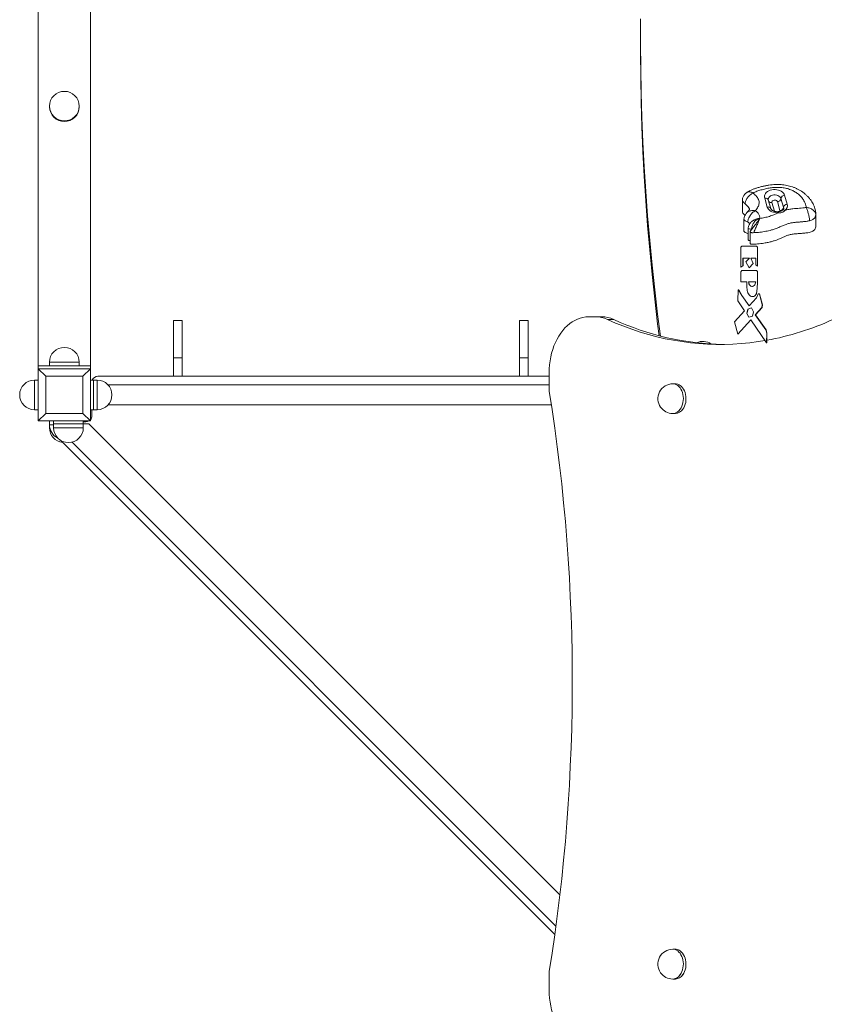
# Model space of a CAD drawing. Units: millimetres. Extents: x -3840 to 3437, y -3042 to 5059.
# Drawn here: x -2365 to -1284, y 31 to 1354 of the extents above; entities that cross this region are included whole.
import ezdxf

# ---------------------------------------------------------------- set-up
doc = ezdxf.new("R2010")
doc.units = ezdxf.units.MM

msp = doc.modelspace()

# ---------------------------------------------------------------- linework, layer by layer
at = {"color": 7, "linetype": 'Continuous', "lineweight": 15}
for p, q in [((-2340.5, 888.6), (-2340.5, 2229.5)), ((-2270.5, 888.6), (-2270.5, 2229.5)), ((-1531.1, 1329), (-1531.1, 1316.3)), ((-2325.5, 1237.7), (-2325.5, 1236.8)), ((-2285.5, 1236.8), (-2285.5, 1237.7)), ((-1394.3, 1112), (-1394.3, 1096.4)), ((-1360.8, 1102.2), (-1364.3, 1114)), ((-1356, 1100.1), (-1359.5, 1111.9)), ((-1338.9, 1101.9), (-1342.4, 1113.7)), ((-1337.5, 1118), (-1334, 1106.2)), ((-1354.5, 1108.4), (-1351, 1096.6)), ((-1343.8, 1097.7), (-1347.3, 1109.5)), ((-1392.2, 1086.1), (-1392.2, 1070.5)), ((-1371, 1087.2), (-1370.8, 1087)), ((-1295.6, 1077), (-1295.6, 1092.6)), ((-1386.5, 1074), (-1386.5, 1058.4)), ((-1384, 1068.7), (-1384, 1053.2)), ((-1395.2, 1049.8), (-1396.4, 1048.1)), ((-1396.4, 1048.1), (-1396.4, 1021.5)), ((-1375.2, 1049.8), (-1395.2, 1049.8)), ((-1374, 1048.1), (-1375.2, 1049.8)), ((-1375.2, 1049.8), (-1375.1, 1049.8)), ((-1373.9, 1048.1), (-1375.1, 1049.8)), ((-1374, 1022.9), (-1374, 1048.1)), ((-1374, 1048.1), (-1373.9, 1048.1)), ((-1373.9, 1022.9), (-1373.9, 1048.1)), ((-1393.5, 1033.5), (-1384.6, 1033.5)), ((-1393.5, 1023.3), (-1393.5, 1033.5)), ((-1393.4, 1023.3), (-1393.4, 1033.5)), ((-1384.6, 1033.5), (-1389.6, 1028.4)), ((-1383, 1033.5), (-1376.3, 1033.5)), ((-1379.7, 1026.2), (-1383, 1033.5)), ((-1379.6, 1026.2), (-1382.9, 1033.5)), ((-1376.3, 1033.5), (-1376.3, 1024.5)), ((-1396.4, 1021.5), (-1393.5, 1023.3)), ((-1396.4, 1021.5), (-1396.3, 1021.5)), ((-1396.3, 1021.5), (-1393.4, 1023.3)), ((-1393.5, 1023.3), (-1393.4, 1023.3)), ((-1389.6, 1028.4), (-1385.2, 1020.6)), ((-1385.2, 1020.6), (-1379.7, 1026.2)), ((-1385.2, 1020.6), (-1385.1, 1020.6)), ((-1385.1, 1020.6), (-1379.6, 1026.2)), ((-1379.7, 1026.2), (-1379.6, 1026.2)), ((-1376.3, 1024.5), (-1374, 1022.9)), ((-1374, 1022.9), (-1373.9, 1022.9)), ((-1395.2, 1016.8), (-1396.4, 1015.1)), ((-1396.4, 1015.1), (-1396.4, 1001.9)), ((-1375.2, 1016.8), (-1395.2, 1016.8)), ((-1374, 1015.5), (-1375.2, 1016.8)), ((-1375.2, 1016.8), (-1375.1, 1016.8)), ((-1373.9, 1015.5), (-1375.1, 1016.8)), ((-1374, 999.8), (-1374, 1015.5)), ((-1374, 1015.5), (-1373.9, 1015.5)), ((-1373.9, 999.8), (-1373.9, 1015.5)), ((-1396.4, 1001.9), (-1388.3, 1001.9)), ((-1376.3, 1001.9), (-1386, 1001.9)), ((-1374.9, 988.2), (-1374, 999.8)), ((-1374.8, 988.2), (-1373.9, 999.8)), ((-1374, 999.8), (-1373.9, 999.8)), ((-1400, 991), (-1400.3, 976)), ((-1399.3, 991), (-1400, 991)), ((-1395.2, 983.5), (-1399.3, 991)), ((-1399.3, 991), (-1399.2, 991)), ((-1395.1, 983.5), (-1399.2, 991)), ((-1385.2, 969.3), (-1395.2, 983.5)), ((-1395.2, 983.5), (-1395.1, 983.5)), ((-1385.1, 969.4), (-1395.1, 983.5)), ((-1375.2, 980.3), (-1385.2, 969.3)), ((-1380.6, 981.8), (-1380.5, 981.8)), ((-1372.9, 985.5), (-1375.2, 980.3)), ((-1374.9, 988.2), (-1374.8, 988.2)), ((-1371.5, 985.5), (-1372.9, 985.5)), ((-1367.5, 970.7), (-1371.5, 985.5)), ((-1371.5, 985.5), (-1371.4, 985.5)), ((-1367.3, 970.7), (-1371.4, 985.5)), ((-1400.3, 976), (-1391.4, 962.9)), ((-1382.2, 966.7), (-1386.8, 965.1)), ((-1382.2, 966.6), (-1386.7, 965.1)), ((-1379.3, 961.4), (-1382.2, 966.7)), ((-1377, 957.2), (-1368, 967.1)), ((-1376.8, 957.2), (-1367.8, 967.1)), ((-1368, 967.1), (-1367.5, 970.7)), ((-1368, 967.1), (-1367.8, 967.1)), ((-1367.8, 967.1), (-1367.3, 970.7)), ((-1367.5, 970.7), (-1367.3, 970.7)), ((-1600.9, 954.7), (-1591.8, 954.7)), ((-1591.8, 954.7), (-1583.3, 954.7)), ((-1391.4, 962.9), (-1404.9, 948.1)), ((-1386.8, 965.1), (-1388.5, 959.3)), ((-1388.5, 959.3), (-1385.6, 954)), ((-1388.5, 959.3), (-1388.4, 959.3)), ((-1386.7, 965.1), (-1388.4, 959.3)), ((-1388.4, 959.3), (-1385.4, 954)), ((-1386.8, 965.1), (-1386.7, 965.1)), ((-1385.6, 954), (-1380.7, 955.5)), ((-1380.7, 955.5), (-1379.3, 961.4)), ((-1362.6, 937), (-1377, 957.2)), ((-1377, 957.2), (-1376.8, 957.2)), ((-1362.5, 937), (-1376.8, 957.2)), ((-2159, 949.7), (-2159, 899.7)), ((-2147, 949.7), (-2159, 949.7)), ((-2147, 899.7), (-2147, 949.7)), ((-1694, 949.7), (-1694, 899.7)), ((-1682, 949.7), (-1694, 949.7)), ((-1682, 899.7), (-1682, 949.7)), ((-1567.1, 951.1), (-1575.5, 951.1)), ((-1404.9, 948.1), (-1400.3, 931.5)), ((-1400.3, 931.5), (-1382.9, 950.6)), ((-1400.2, 931.5), (-1382.9, 950.5)), ((-1382.9, 950.6), (-1361.7, 919.6)), ((-1400.3, 931.5), (-1400.2, 931.5)), ((-1361.4, 932.5), (-1362.6, 937)), ((-1362.6, 937), (-1362.5, 937)), ((-1361.3, 932.5), (-1362.5, 937)), ((-1361.7, 919.6), (-1361.4, 932.5)), ((-1361.6, 919.6), (-1361.3, 932.5)), ((-1361.4, 932.5), (-1361.3, 932.5)), ((-1361.7, 919.6), (-1361.6, 919.6)), ((-2340.5, 884.7), (-2340.5, 888.6)), ((-2270.5, 888.6), (-2340.5, 888.6)), ((-2325.5, 893.6), (-2325.5, 888.6)), ((-2285.5, 888.6), (-2285.5, 893.6)), ((-2270.5, 884.7), (-2270.5, 888.6)), ((-2159, 899.7), (-2159, 874.7)), ((-2147, 874.7), (-2147, 899.7)), ((-1694, 899.7), (-1694, 874.7)), ((-1682, 874.7), (-1682, 899.7)), ((-2340.5, 884.7), (-2340.5, 814.7)), ((-2340.5, 884.7), (-2330.5, 874.7)), ((-2270.5, 884.7), (-2340.5, 884.7)), ((-2330.5, 874.7), (-2330.5, 824.7)), ((-2280.5, 874.7), (-2330.5, 874.7)), ((-2280.5, 874.7), (-2270.5, 884.7)), ((-2280.5, 824.7), (-2280.5, 874.7)), ((-2270.5, 814.7), (-2270.5, 884.7)), ((-1654, 874.7), (-2260.5, 874.7)), ((-1654, 854.7), (-1654, 879.7)), ((-2340.5, 869.7), (-2345.5, 869.7)), ((-2266.5, 869.7), (-2270.5, 869.7)), ((-2261.5, 869.7), (-2266.5, 869.7)), ((-2266.5, 869.7), (-2266.5, 829.7)), ((-1654, 863.1), (-2246.7, 863.1)), ((-1484.2, 864.7), (-1487.8, 864.7)), ((-2246.7, 836.2), (-1651, 836.2)), ((-2345.5, 829.7), (-2340.5, 829.7)), ((-2340.5, 814.7), (-2330.5, 824.7)), ((-2330.5, 824.7), (-2280.5, 824.7)), ((-2280.5, 824.7), (-2270.5, 814.7)), ((-2266.5, 829.7), (-2270.5, 829.7)), ((-2268.5, 829.7), (-2268.5, 821.7)), ((-2266.5, 829.7), (-2261.5, 829.7)), ((-1487.8, 824.7), (-1484.2, 824.7)), ((-2340.5, 814.7), (-2270.5, 814.7)), ((-2325.5, 814.7), (-2325.5, 809.7)), ((-2325.5, 809.7), (-2325.5, 805.7)), ((-2320, 814.7), (-2320, 810.7)), ((-2320, 810.7), (-2320, 805.7)), ((-2320, 810.7), (-2280, 810.7)), ((-2280, 814.7), (-2280, 810.7)), ((-2276.5, 813.7), (-2280, 813.7)), ((-2280, 805.7), (-2280, 810.7)), ((-2280, 810.7), (-2272.4, 810.7)), ((-1639.6, 177.8), (-2272.4, 810.7)), ((-2310.6, 788.7), (-1646.4, 124.5)), ((-2295.2, 786.2), (-1644.9, 135.9)), ((-1484.2, 104.7), (-1487.8, 104.7)), ((-1654, 49.7), (-1654, 74.7)), ((-1487.8, 64.7), (-1484.2, 64.7))]:
    msp.add_line(p, q, dxfattribs=at)
at = {"color": 8, "linetype": 'Continuous', "lineweight": 15}
for p, q in [((-1351.4, 1096.5), (-1351, 1096.6)), ((-1295.7, 1092.6), (-1295.7, 1091.6)), ((-2325.5, 893.6), (-2305.5, 893.6)), ((-2305.5, 893.6), (-2285.5, 893.6)), ((-2147, 899.7), (-2159, 899.7)), ((-1682, 899.7), (-1694, 899.7)), ((-2345.5, 830), (-2345.5, 869.7)), ((-2261.5, 869.7), (-2261.5, 829.7)), ((-2345.5, 829.7), (-2345.5, 830)), ((-2320, 809.7), (-2325.5, 809.7)), ((-2270.5, 816.7), (-2270.2, 816.7)), ((-2325.1, 805.7), (-2325.5, 805.7)), ((-2280, 805.7), (-2320, 805.7))]:
    msp.add_line(p, q, dxfattribs=at)
at = {"color": 7, "linetype": 'Continuous', "lineweight": 15, "flags": 128}
for points in [[(-1531, 1355.1), (-1531.1, 1322), (-1530.9, 1288.9), (-1530.2, 1255.7), (-1529.2, 1222.6), (-1527.9, 1189.5), (-1526.2, 1156.4), (-1524.1, 1123.3), (-1521.6, 1090.2), (-1518.8, 1057.2), (-1515.6, 1024.1), (-1512.1, 991.1), (-1508.2, 958.1), (-1504.4, 928.8)], [(-1531.1, 1316.3), (-1531.1, 1309.3), (-1530.9, 1276.1), (-1530.2, 1243), (-1529.2, 1209.9), (-1527.9, 1176.8), (-1526.2, 1143.7), (-1524.1, 1110.6), (-1521.6, 1077.5), (-1518.8, 1044.5), (-1515.6, 1011.4), (-1512.1, 978.4), (-1508.2, 945.4), (-1506.1, 929.3)], [(-1364.3, 1114), (-1364.6, 1115.6), (-1364.5, 1117.2), (-1364, 1118.8), (-1363.2, 1120.3), (-1362.1, 1121.6), (-1360.6, 1122.9), (-1358.9, 1123.9), (-1356.9, 1124.7), (-1354.8, 1125.3), (-1352.6, 1125.6), (-1350.3, 1125.7), (-1348.1, 1125.5), (-1345.9, 1125), (-1343.9, 1124.3), (-1342.1, 1123.4), (-1340.4, 1122.3), (-1339.1, 1121), (-1338.1, 1119.5), (-1337.5, 1118)], [(-1345.8, 1094.6), (-1348.1, 1094.5), (-1350.3, 1094.7), (-1352.5, 1095.2), (-1354.5, 1095.9), (-1356.3, 1096.8), (-1357.9, 1098), (-1359.2, 1099.3), (-1360.2, 1100.7), (-1360.8, 1102.2)], [(-1347.3, 1109.5), (-1347.7, 1110.2), (-1348.4, 1110.9), (-1349.4, 1111.3), (-1350.5, 1111.5), (-1351.7, 1111.5), (-1352.8, 1111.2), (-1353.7, 1110.7), (-1354.3, 1110), (-1354.6, 1109.2), (-1354.5, 1108.4)], [(-1386, 1001.9), (-1385.8, 1000.4), (-1385.4, 999), (-1384.7, 997.7), (-1383.8, 996.7), (-1382.8, 996), (-1381.8, 995.6), (-1380.6, 995.6), (-1379.6, 996), (-1378.6, 996.7), (-1377.7, 997.7), (-1377, 999), (-1376.6, 1000.4), (-1376.3, 1001.9)], [(-1385.9, 1001.9), (-1385.7, 1000.4), (-1385.2, 999), (-1384.6, 997.7), (-1383.7, 996.7), (-1382.7, 996), (-1381.6, 995.6), (-1381.1, 995.6)], [(-1600.9, 954.7), (-1604.7, 954.5), (-1608.5, 953.9), (-1612.2, 952.9), (-1615.9, 951.6), (-1619.5, 949.9), (-1623, 947.9), (-1626.3, 945.5), (-1629.6, 942.7), (-1632.7, 939.7), (-1635.7, 936.3), (-1638.4, 932.7), (-1641, 928.8), (-1643.4, 924.6), (-1645.5, 920.2), (-1647.5, 915.6), (-1649.2, 910.8), (-1650.6, 905.9), (-1651.8, 900.8), (-1652.7, 895.6), (-1653.4, 890.3), (-1653.8, 885), (-1654, 879.7)], [(-1363.8, 922.7), (-1372.9, 921.3), (-1384.3, 919.8), (-1395.7, 918.7), (-1407.1, 917.9), (-1418.4, 917.6), (-1429.8, 917.6), (-1441.2, 917.9), (-1452.6, 918.7), (-1464, 919.8), (-1475.3, 921.3), (-1486.7, 923.1), (-1498, 925.3), (-1509.2, 927.9), (-1520.4, 930.9), (-1531.6, 934.2), (-1542.7, 937.9), (-1553.7, 941.9), (-1564.7, 946.3), (-1575.5, 951.1)], [(-1474.2, 830.5), (-1473, 832.5), (-1472, 834.8), (-1471.1, 837.2), (-1470.5, 839.7), (-1470.2, 842.3), (-1470.1, 845), (-1470.3, 847.7), (-1470.7, 850.3), (-1471.3, 852.8), (-1472.2, 855.1), (-1473.3, 857.3), (-1474.6, 859.3), (-1476.1, 861), (-1477.7, 862.4), (-1479.4, 863.4), (-1481.2, 864.2), (-1483.1, 864.6), (-1484.2, 864.7)], [(-1654, 854.7), (-1650.1, 829.9), (-1646.5, 805), (-1643.1, 780.1), (-1640, 755.1), (-1637.1, 730.1), (-1634.6, 704.9), (-1632.2, 679.8), (-1630.1, 654.6), (-1628.3, 629.3), (-1626.8, 604.1), (-1625.5, 578.8), (-1624.4, 553.4), (-1623.6, 528.1), (-1623.1, 502.7), (-1622.9, 477.3), (-1622.9, 452), (-1623.1, 426.6), (-1623.6, 401.2), (-1624.4, 375.9), (-1625.5, 350.6), (-1626.8, 325.2), (-1628.3, 300), (-1630.1, 274.7), (-1632.2, 249.5), (-1634.6, 224.4), (-1637.1, 199.3), (-1640, 174.2), (-1643.1, 149.2), (-1646.5, 124.3), (-1650.1, 99.4), (-1654, 74.7)], [(-1474.2, 70.5), (-1473, 72.5), (-1472, 74.8), (-1471.1, 77.2), (-1470.5, 79.7), (-1470.2, 82.3), (-1470.1, 85), (-1470.3, 87.7), (-1470.7, 90.3), (-1471.3, 92.8), (-1472.2, 95.1), (-1473.3, 97.3), (-1474.6, 99.3), (-1476.1, 101), (-1477.7, 102.4), (-1479.4, 103.4), (-1481.2, 104.2), (-1483.1, 104.6), (-1484.2, 104.7)], [(-1654, 49.7), (-1653.8, 44.3), (-1653.4, 39), (-1652.7, 33.7), (-1651.8, 28.5), (-1650.6, 23.4), (-1649.2, 18.5), (-1647.5, 13.7), (-1645.5, 9.1), (-1643.4, 4.7), (-1641, 0.5), (-1638.4, -3.4), (-1635.7, -7), (-1632.7, -10.4), (-1629.6, -13.4), (-1626.3, -16.2), (-1623, -18.6), (-1619.5, -20.6), (-1615.9, -22.3), (-1612.2, -23.6), (-1608.5, -24.6), (-1604.7, -25.2), (-1600.9, -25.3)]]:
    msp.add_lwpolyline(points, dxfattribs=at)
at = {"color": 8, "linetype": 'Continuous', "lineweight": 15, "flags": 128}
for points in [[(-1364.3, 1114), (-1363.4, 1114.1), (-1362.4, 1114), (-1361.6, 1113.8), (-1360.9, 1113.5), (-1360.2, 1113), (-1359.8, 1112.5), (-1359.5, 1111.9)], [(-1342.4, 1113.7), (-1342.9, 1115), (-1343.8, 1116.1), (-1345.1, 1117), (-1346.5, 1117.8), (-1348.2, 1118.3), (-1350, 1118.6), (-1351.8, 1118.6), (-1353.6, 1118.3), (-1355.2, 1117.8), (-1356.7, 1117.1), (-1357.9, 1116.1), (-1358.9, 1115), (-1359.4, 1113.8), (-1359.6, 1112.5), (-1359.6, 1112.5)], [(-1360.8, 1102.2), (-1359.8, 1102.3), (-1358.9, 1102.2), (-1358.1, 1102), (-1357.3, 1101.7), (-1356.7, 1101.2), (-1356.3, 1100.7), (-1356, 1100.1)], [(-1338.7, 1100.7), (-1338.7, 1101.2), (-1338.9, 1101.9)], [(-1345.8, 1094.6), (-1345.9, 1095.2), (-1346, 1095.6), (-1346.1, 1095.9), (-1346.2, 1096), (-1346.2, 1096)], [(-1477.8, 830.5), (-1476.5, 832.5), (-1475.5, 834.8), (-1474.7, 837.2), (-1474.1, 839.7), (-1473.7, 842.3), (-1473.6, 845), (-1473.8, 847.7), (-1474.2, 850.3), (-1474.9, 852.8), (-1475.7, 855.1), (-1476.8, 857.3), (-1478.1, 859.3), (-1479.6, 861), (-1481.2, 862.4), (-1482.9, 863.4), (-1484.7, 864.2), (-1486.6, 864.6), (-1487.8, 864.7)], [(-1477.8, 70.5), (-1476.5, 72.5), (-1475.5, 74.8), (-1474.7, 77.2), (-1474.1, 79.7), (-1473.7, 82.3), (-1473.6, 85), (-1473.8, 87.7), (-1474.2, 90.3), (-1474.9, 92.8), (-1475.7, 95.1), (-1476.8, 97.3), (-1478.1, 99.3), (-1479.6, 101), (-1481.2, 102.4), (-1482.9, 103.4), (-1484.7, 104.2), (-1486.6, 104.6), (-1487.8, 104.7)]]:
    msp.add_lwpolyline(points, dxfattribs=at)
at = {"color": 7, "linetype": 'Continuous', "lineweight": 15}
for centre, radius, start, end in [((-2305.5, 1237.7), 20, 0, 180), ((-2305.6, 1236.9), 19.8, 180.4321, 270.445), ((-2305.3, 1236.9), 19.8, 269.555, 359.5679), ((-1347.5, 1114.7), 5.24, 272.8283, 349.3238), ((-1337.2, 1112.8), 5.24, 92.8283, 169.3238), ((-1344, 1102.9), 5.24, 272.8283, 349.3238), ((-1333.7, 1101), 5.24, 92.8283, 169.3238), ((-1341.6, 1104.2), 7.85, 305.2471, 14.4181), ((-1591.9, 915.6), 39.1, 65.2374, 89.7727), ((-1583.4, 915.6), 39.1, 65.2374, 89.7727), ((-1414.1, 1282.6), 365.1, 245.2375, 269.0947), ((-1429, 1292.8), 375.8, 280.3509, 294.575), ((-2305.5, 893.6), 20, 0, 180), ((-1447.5, 901.7), 20, 55.3416, 114.7365), ((-2260.5, 866.7), 8, 90, 157.9757), ((-2345.5, 849.7), 20, 90, 270), ((-2261.5, 849.7), 20, 270, 90), ((-1487.8, 844.7), 20, 90, 215.2644), ((-2276.5, 821.7), 8, 318.3109, 0), ((-1487.8, 844.7), 20, 215.2644, 270), ((-1484.9, 837.2), 12.5, 272.8192, 327.9032), ((-2305.5, 809.7), 20, 180, 243.7445), ((-2276.5, 821.7), 8, 270, 298.955), ((-2305.5, 805.7), 20, 180, 263.7092), ((-2300, 805.7), 20, 180, 270), ((-2300, 805.7), 20, 270, 0), ((-1487.8, 84.7), 20, 90, 215.2644), ((-1487.8, 84.7), 20, 215.2644, 270), ((-1484.9, 77.2), 12.5, 272.8192, 327.9032)]:
    msp.add_arc(centre, radius, start, end, dxfattribs=at)
at = {"color": 8, "linetype": 'Continuous', "lineweight": 15}
for centre, radius, start, end in [((-2305.6, 1237.8), 19.8, 180.4321, 270.445), ((-2305.3, 1237.8), 19.8, 269.555, 359.5679), ((-1355.6, 1112.9), 4.63, 225.2099, 283.0916), ((-1338.9, 1095.8), 2.71, 48.0534, 119.7689), ((-1345.6, 1097.1), 1.9, 337.3643, 16.5861), ((-1488.4, 837.2), 12.5, 272.8192, 327.9032), ((-1488.4, 77.2), 12.5, 272.8192, 327.9032)]:
    msp.add_arc(centre, radius, start, end, dxfattribs=at)
at = {"color": 7, "linetype": 'Continuous', "lineweight": 15}
for points, knots in [([(-1295.7, 1092.5), (-1295.7, 1093.1), (-1295.7, 1094.1), (-1295.8, 1095.4), (-1296, 1096.4), (-1296.3, 1098), (-1296.8, 1100.4), (-1297.9, 1103.5), (-1299.3, 1106.5), (-1300.9, 1109.4), (-1302.9, 1112.3), (-1305.1, 1115.1), (-1307.7, 1117.7), (-1310.4, 1120.2), (-1313.4, 1122.5), (-1316.6, 1124.6), (-1320, 1126.4), (-1323.5, 1128), (-1327.1, 1129.4), (-1330.8, 1130.5), (-1334.6, 1131.4), (-1338.4, 1132), (-1342.3, 1132.4), (-1346.2, 1132.5), (-1350.2, 1132.5), (-1354.3, 1132.2), (-1358.6, 1131.6), (-1363, 1130.9), (-1367.5, 1129.9), (-1372, 1128.8), (-1376.2, 1127.5), (-1379.9, 1126.2), (-1383.2, 1124.7), (-1385.9, 1123.3), (-1387.3, 1122.4), (-1387.9, 1122)], [0, 0, 0, 0, 0.015442, 0.025562, 0.034839, 0.043409, 0.07415, 0.105111, 0.136738, 0.169047, 0.202002, 0.235509, 0.269427, 0.303579, 0.337748, 0.371758, 0.405496, 0.438895, 0.471937, 0.504643, 0.537071, 0.568916, 0.60046, 0.632776, 0.665926, 0.700126, 0.735591, 0.772536, 0.810432, 0.852928, 0.889105, 0.922494, 0.953777, 0.983459, 1, 1, 1, 1]), ([(-1308.6, 1101.6), (-1308.7, 1102.5), (-1308.9, 1104.5), (-1310, 1107.5), (-1311.8, 1111.1), (-1314.3, 1115), (-1317.9, 1118.7), (-1322, 1121.8), (-1326.7, 1124.5), (-1332.1, 1126.6), (-1338, 1128.1), (-1344.2, 1128.7), (-1350.5, 1128.7), (-1356.9, 1128), (-1363.2, 1126.8), (-1369.2, 1125.2), (-1374.9, 1123.5), (-1378.3, 1121.8), (-1379.9, 1121)], [0, 0, 0, 0, 0.038493, 0.089425, 0.140401, 0.209566, 0.278687, 0.340337, 0.401964, 0.467983, 0.533966, 0.599518, 0.665156, 0.733668, 0.802451, 0.87112, 0.935692, 1, 1, 1, 1]), ([(-1388, 1122.1), (-1388.5, 1121.7), (-1389.8, 1120.8), (-1391.3, 1119.3), (-1392.5, 1117.6), (-1393.5, 1116), (-1394.2, 1114.1), (-1394.3, 1112.7), (-1394.3, 1112)], [0, 0, 0, 0, 0.156047, 0.376616, 0.51149, 0.661611, 0.824921, 1, 1, 1, 1]), ([(-1379.9, 1121), (-1380.6, 1120.6), (-1382, 1119.9), (-1384.1, 1118.3), (-1385.9, 1116.6), (-1387.6, 1114.6), (-1388.9, 1112.6), (-1389.9, 1110.5), (-1390.5, 1108.4), (-1390.6, 1107.2), (-1390.7, 1106.6)], [0, 0, 0, 0, 0.124826, 0.249998, 0.374524, 0.499775, 0.624369, 0.749439, 0.874442, 1, 1, 1, 1]), ([(-1379.9, 1121), (-1379.3, 1120.4), (-1377.9, 1119.2), (-1375.9, 1117.2), (-1374, 1114.9), (-1372.6, 1112.4), (-1371.8, 1109.9), (-1371.7, 1107.3), (-1372.2, 1104.7), (-1373.3, 1102.2), (-1374.9, 1099.6), (-1376.2, 1098), (-1376.9, 1097.2)], [0, 0, 0, 0, 0.08197, 0.183328, 0.284829, 0.385704, 0.484671, 0.583583, 0.682314, 0.781175, 0.890499, 1, 1, 1, 1]), ([(-1359.5, 1111.9), (-1359.5, 1112), (-1359.6, 1112.2), (-1359.6, 1112.4), (-1359.6, 1112.5)], [0, 0, 0, 0, 0.381198, 1, 1, 1, 1]), ([(-1384.7, 1099.4), (-1384.7, 1099.4), (-1384.7, 1099.3), (-1384.9, 1098.9), (-1385.3, 1098.3), (-1385.8, 1097.6), (-1386.6, 1096.7), (-1387.5, 1095.6), (-1388.3, 1094.6), (-1388.7, 1094.2)], [0, 0, 0, 0, 0.129846, 0.263099, 0.404462, 0.51627, 0.649047, 0.819024, 1, 1, 1, 1]), ([(-1346.2, 1096), (-1346.5, 1096), (-1347.3, 1095.9), (-1348.7, 1096), (-1350.3, 1096.2), (-1351.8, 1096.6), (-1353.1, 1097.2), (-1354.2, 1097.8), (-1355, 1098.5), (-1355.6, 1099.2), (-1355.9, 1099.7), (-1356, 1100), (-1356, 1100.1)], [0, 0, 0, 0, 0.054843, 0.166136, 0.277298, 0.387758, 0.497267, 0.605891, 0.714282, 0.823555, 0.93642, 1, 1, 1, 1]), ([(-1338.7, 1100.7), (-1338.7, 1100.6), (-1338.7, 1100.3), (-1338.8, 1099.9), (-1339.1, 1099.3), (-1339.6, 1098.7), (-1340, 1098.3), (-1340.2, 1098.2)], [0, 0, 0, 0, 0.147666, 0.413187, 0.647628, 0.867726, 1, 1, 1, 1]), ([(-1337, 1097.8), (-1335.3, 1098.3), (-1331.9, 1099.2), (-1325.4, 1100), (-1319.1, 1100.5), (-1313, 1100.9), (-1310.1, 1101.4), (-1308.6, 1101.6)], [0, 0, 0, 0, 0.186446, 0.375665, 0.687746, 0.844208, 1, 1, 1, 1]), ([(-1308.6, 1101.6), (-1308.3, 1101), (-1307.7, 1099.8), (-1306.9, 1097.6), (-1306.1, 1095.3), (-1305.4, 1092.8), (-1304.8, 1090.3), (-1304.4, 1088), (-1304.2, 1085.7), (-1304.1, 1084.4), (-1304.1, 1083.8)], [0, 0, 0, 0, 0.1248248, 0.2499969, 0.3745229, 0.4997724, 0.6243784, 0.7494377, 0.8744544, 1, 1, 1, 1]), ([(-1308.6, 1101.6), (-1307.8, 1101.5), (-1306.1, 1101.4), (-1303.6, 1100.7), (-1301.4, 1099.7), (-1299.4, 1098.4), (-1297.8, 1096.9), (-1296.6, 1095.2), (-1295.8, 1093.5), (-1295.7, 1092.2), (-1295.7, 1091.6)], [0, 0, 0, 0, 0.124825, 0.249997, 0.374522, 0.499772, 0.624377, 0.749438, 0.874453, 1, 1, 1, 1]), ([(-1394.3, 1096.4), (-1394.2, 1096), (-1394.2, 1094.8), (-1392.9, 1093.2), (-1391.6, 1091.9), (-1390.8, 1091.2), (-1390.6, 1091)], [0, 0, 0, 0, 0.229169, 0.548634, 0.909456, 1, 1, 1, 1]), ([(-1388.6, 1094.2), (-1389.4, 1093.1), (-1390.6, 1091.3), (-1391.8, 1088.5), (-1392.1, 1086.9), (-1392.2, 1086.2)], [0, 0, 0, 0, 0.463313, 0.738157, 1, 1, 1, 1]), ([(-1387, 1081.9), (-1386.9, 1082.5), (-1386.9, 1083.7), (-1386.4, 1085.7), (-1385.5, 1087.9), (-1384.3, 1090.1), (-1382.8, 1092.3), (-1381.1, 1094.3), (-1379.1, 1096), (-1377.6, 1096.8), (-1376.9, 1097.2)], [0, 0, 0, 0, 0.118506, 0.238695, 0.361449, 0.484948, 0.612554, 0.742532, 0.873548, 1, 1, 1, 1]), ([(-1381.9, 1072.3), (-1381.9, 1072.9), (-1381.8, 1074.2), (-1381.2, 1076.5), (-1380.4, 1078.8), (-1379.1, 1081), (-1377.5, 1083.1), (-1375.6, 1084.8), (-1373.4, 1086.2), (-1371.8, 1086.9), (-1371, 1087.2)], [0, 0, 0, 0, 0.126107, 0.250098, 0.375057, 0.499049, 0.623954, 0.749049, 0.873853, 1, 1, 1, 1]), ([(-1378.7, 1067.8), (-1378.6, 1068.5), (-1378.4, 1070), (-1377.1, 1072.4), (-1375.9, 1075), (-1374.7, 1077.7), (-1373.5, 1080.2), (-1372.5, 1082.7), (-1371.5, 1085), (-1371, 1086.3), (-1370.8, 1087)], [0, 0, 0, 0, 0.122529, 0.253469, 0.382145, 0.50904, 0.633242, 0.756588, 0.877742, 1, 1, 1, 1]), ([(-1376.9, 1097.2), (-1376.8, 1097.1), (-1375.9, 1096.5), (-1374.5, 1095.5), (-1373, 1093.9), (-1371.9, 1092.1), (-1371, 1089.9), (-1371, 1088.2), (-1371, 1087.2)], [0, 0, 0, 0, 0.040456, 0.212633, 0.38467, 0.555513, 0.726313, 1, 1, 1, 1]), ([(-1370.8, 1087), (-1368.6, 1087.3), (-1364.3, 1088), (-1357.9, 1089.6), (-1351.7, 1091.9), (-1347.8, 1093.7), (-1345.8, 1094.6)], [0, 0, 0, 0, 0.2430012, 0.4882368, 0.7428153, 1, 1, 1, 1]), ([(-1340.2, 1098.2), (-1340.5, 1098), (-1341.1, 1097.5), (-1342.2, 1096.9), (-1343.4, 1096.5), (-1344.8, 1096.2), (-1345.8, 1096.1), (-1346.2, 1096)], [0, 0, 0, 0, 0.186488, 0.410411, 0.600859, 0.811615, 1, 1, 1, 1]), ([(-1337, 1097.8), (-1337.6, 1097.2), (-1338.3, 1096.3), (-1340.2, 1095.2), (-1342.1, 1094.6), (-1344.2, 1094.5), (-1345.3, 1094.5), (-1345.8, 1094.6)], [0, 0, 0, 0, 0.273556, 0.404789, 0.681334, 0.84293, 1, 1, 1, 1]), ([(-1295.7, 1091.6), (-1295.8, 1090.7), (-1296, 1089.3), (-1296.9, 1087.7), (-1297.9, 1086.6), (-1299.1, 1085.7), (-1301.1, 1084.6), (-1302.9, 1084.1), (-1304.1, 1083.8)], [0, 0, 0, 0, 0.264206, 0.386542, 0.504503, 0.621718, 0.742034, 1, 1, 1, 1]), ([(-1383.7, 1080.5), (-1384.3, 1079.5), (-1385.3, 1077.8), (-1386.3, 1075.6), (-1386.5, 1074.5), (-1386.5, 1074)], [0, 0, 0, 0, 0.5186497, 0.7842944, 1, 1, 1, 1]), ([(-1379.9, 1074.6), (-1380, 1074.4), (-1380.6, 1073.6), (-1381.8, 1072.2), (-1383.1, 1070.8), (-1383.7, 1069.7), (-1384, 1069.1), (-1384, 1068.8), (-1384, 1068.7)], [0, 0, 0, 0, 0.090512, 0.43066, 0.735384, 0.880634, 0.943925, 1, 1, 1, 1]), ([(-1304.1, 1083.8), (-1305.6, 1083.5), (-1308.5, 1082.9), (-1313.1, 1082.5), (-1317.7, 1082.1), (-1322.3, 1081.8), (-1326.9, 1081.2), (-1331.4, 1080.4), (-1335.9, 1078.9), (-1340.4, 1077), (-1345.2, 1074.9), (-1350.1, 1073), (-1355.9, 1071.1), (-1362.8, 1069.5), (-1370.7, 1068.3), (-1376, 1067.9), (-1378.7, 1067.8)], [0, 0, 0, 0, 0.05836, 0.117018, 0.175701, 0.234354, 0.293273, 0.351783, 0.409874, 0.481127, 0.552516, 0.623673, 0.69461, 0.796386, 0.898375, 1, 1, 1, 1]), ([(-1297.8, 1071.2), (-1297.3, 1071.9), (-1296.2, 1073.2), (-1295.7, 1075.2), (-1295.7, 1076.5), (-1295.7, 1077)], [0, 0, 0, 0, 0.352622, 0.735434, 1, 1, 1, 1]), ([(-1392.2, 1070.5), (-1392.2, 1070.5), (-1392.3, 1070.1), (-1391.8, 1069), (-1390.3, 1067.9), (-1388.4, 1067), (-1387.1, 1066.4), (-1386.5, 1066.1)], [0, 0, 0, 0, 0.011296, 0.227794, 0.470245, 0.759941, 1, 1, 1, 1]), ([(-1384, 1053.2), (-1384, 1053.1), (-1384, 1053), (-1383.9, 1052.8), (-1383.6, 1052.6), (-1383.1, 1052.5), (-1381.9, 1052.2), (-1380, 1052.2), (-1377.1, 1052.3), (-1373.5, 1052.6), (-1369.6, 1053), (-1364.7, 1053.7), (-1359.7, 1054.7), (-1354.7, 1055.9), (-1350.5, 1057.2), (-1346.4, 1058.7), (-1342.5, 1060.4), (-1338.4, 1062.3), (-1334.4, 1063.9), (-1329.9, 1065.3), (-1324.8, 1066.1), (-1319.2, 1066.5), (-1313.4, 1066.9), (-1308.5, 1067.4), (-1304.7, 1068), (-1301.9, 1068.8), (-1299.5, 1069.8), (-1298.3, 1070.8), (-1297.8, 1071.2)], [0, 0, 0, 0, 0.0018939, 0.0050673, 0.0085343, 0.0148796, 0.0229448, 0.047247, 0.0789418, 0.1158853, 0.1629863, 0.2102132, 0.2750662, 0.3313408, 0.3806835, 0.4246124, 0.4803798, 0.5312572, 0.580382, 0.6314649, 0.6891976, 0.7501838, 0.813984, 0.8760945, 0.910341, 0.9422256, 0.9718102, 1, 1, 1, 1]), ([(-1386.5, 1058.4), (-1386.5, 1058.4), (-1386.6, 1058.2), (-1386.4, 1057.8), (-1385.7, 1057.4), (-1384.9, 1057.2), (-1384.3, 1057.1), (-1384, 1057.1)], [0, 0, 0, 0, 0.0511177, 0.246583, 0.4618623, 0.7345104, 1, 1, 1, 1]), ([(-1388.3, 1001.9), (-1388.3, 1000.9), (-1388.3, 998.7), (-1388.3, 995.4), (-1388, 991.9), (-1387.4, 988.4), (-1386.3, 985.4), (-1384.5, 983.1), (-1382.2, 981.9), (-1379.9, 981.7), (-1378.1, 982.4), (-1376.7, 983.6), (-1375.5, 985.6), (-1375.1, 987.3), (-1374.9, 988.2)], [0, 0, 0, 0, 0.082605, 0.176069, 0.273186, 0.368285, 0.45909, 0.549497, 0.642888, 0.736283, 0.797772, 0.859652, 0.92526, 1, 1, 1, 1]), ([(-1380.5, 982), (-1380.2, 981.9), (-1379.3, 981.8), (-1378, 982.4), (-1376.5, 983.6), (-1375.4, 985.6), (-1375, 987.3), (-1374.8, 988.2)], [0, 0, 0, 0, 0.117639, 0.323373, 0.530415, 0.749931, 1, 1, 1, 1])]:
    msp.add_open_spline(points, degree=3, knots=knots, dxfattribs=at)
at = {"color": 8, "linetype": 'Continuous', "lineweight": 15}
for points, knots in [([(-1390.7, 1106.6), (-1391.2, 1107.1), (-1392.2, 1108), (-1393.5, 1109.4), (-1394.3, 1110.8), (-1394.3, 1111.6), (-1394.3, 1112)], [0, 0, 0, 0, 0.301504, 0.578824, 0.828486, 1, 1, 1, 1]), ([(-1379.9, 1121), (-1380.6, 1121.4), (-1381.9, 1122.1), (-1383.8, 1122.7), (-1385.5, 1122.9), (-1386.9, 1122.7), (-1387.6, 1122.3), (-1387.9, 1122.1)], [0, 0, 0, 0, 0.210689, 0.421926, 0.632056, 0.843448, 1, 1, 1, 1]), ([(-1384.8, 1099.3), (-1384.9, 1099.6), (-1385, 1100.2), (-1385.7, 1101.7), (-1387.2, 1103.5), (-1389.1, 1105.2), (-1390.3, 1106.2), (-1390.7, 1106.6)], [0, 0, 0, 0, 0.091485, 0.230401, 0.531814, 0.84092, 1, 1, 1, 1]), ([(-1387, 1081.9), (-1388.2, 1082.4), (-1389.8, 1083.1), (-1391.6, 1084.4), (-1392.2, 1085.3), (-1392.1, 1085.9), (-1392.1, 1086.1)], [0, 0, 0, 0, 0.5016, 0.712136, 0.89824, 1, 1, 1, 1]), ([(-1376.9, 1097.2), (-1377.7, 1097.3), (-1379.4, 1097.6), (-1381.7, 1097.5), (-1383.9, 1097.1), (-1385.9, 1096.4), (-1387.6, 1095.4), (-1388.3, 1094.5), (-1388.7, 1094.1)], [0, 0, 0, 0, 0.172507, 0.336953, 0.503286, 0.674575, 0.848249, 1, 1, 1, 1]), ([(-1383.7, 1080.6), (-1383.2, 1081.2), (-1382.4, 1082.3), (-1380.6, 1083.7), (-1378.5, 1085), (-1376.1, 1086), (-1373.6, 1086.8), (-1371.9, 1087), (-1371, 1087.2)], [0, 0, 0, 0, 0.167987, 0.334663, 0.501623, 0.667822, 0.833049, 1, 1, 1, 1]), ([(-1379.9, 1074.5), (-1379.8, 1074.7), (-1379.5, 1075.4), (-1378.4, 1076.7), (-1376.8, 1078.7), (-1375.1, 1080.9), (-1373.5, 1083), (-1372, 1085.1), (-1371.2, 1086.4), (-1370.8, 1087)], [0, 0, 0, 0, 0.033233, 0.188711, 0.346452, 0.506606, 0.670586, 0.834609, 1, 1, 1, 1]), ([(-1384.2, 1079.7), (-1384.2, 1079.8), (-1384.3, 1080.2), (-1385.3, 1081), (-1386.3, 1081.5), (-1387, 1081.9)], [0, 0, 0, 0, 0.061474, 0.396141, 1, 1, 1, 1]), ([(-1381.9, 1072.3), (-1382.9, 1072.4), (-1384.2, 1072.6), (-1385.7, 1073), (-1386.3, 1073.3), (-1386.5, 1073.6), (-1386.6, 1073.8), (-1386.5, 1074), (-1386.5, 1074)], [0, 0, 0, 0, 0.517958, 0.740873, 0.829117, 0.909561, 0.992026, 1, 1, 1, 1]), ([(-1378.7, 1067.8), (-1379.3, 1067.8), (-1380.5, 1067.7), (-1382, 1067.8), (-1383.1, 1068), (-1383.7, 1068.2), (-1383.9, 1068.4), (-1384, 1068.5), (-1384, 1068.6), (-1384, 1068.7), (-1384, 1068.7)], [0, 0, 0, 0, 0.3250996, 0.5914559, 0.791316, 0.8669143, 0.9299113, 0.9591423, 0.988588, 1, 1, 1, 1])]:
    msp.add_open_spline(points, degree=3, knots=knots, dxfattribs=at)

doc.saveas('drawing.dxf')
